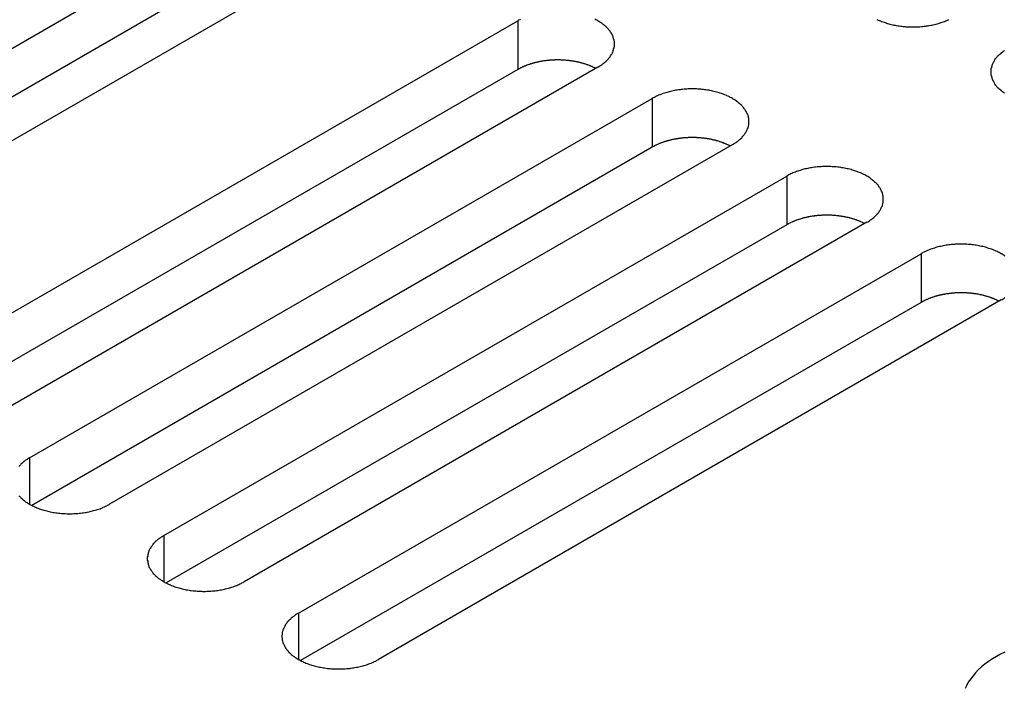
# Model space of a CAD drawing. Extents: x 0 to 2100, y 0 to 1485.
# Drawn here: x 1435 to 1460, y 550 to 567 of the extents above; entities that cross this region are included whole.
import ezdxf

# ---------------------------------------------------------------- set-up
doc = ezdxf.new("R2010")
doc.units = 0
doc.header["$LTSCALE"] = 5
doc.layers.add('VISIBLE__ISO_', color=7, linetype='CONTINUOUS')
doc.layers.add('VISIBLE_NARROW__ISO_', color=7, linetype='CONTINUOUS')

msp = doc.modelspace()

# ---------------------------------------------------------------- linework, layer by layer
at = {"layer": 'VISIBLE__ISO_'}
for p, q in [((1426.112, 561.462), (1441.774, 570.505)), ((1441.774, 569.28), (1426.166, 560.269)), ((1443.789, 569.342), (1428.127, 560.299)), ((1431.875, 558.135), (1447.538, 567.177)), ((1447.538, 565.953), (1431.93, 556.941)), ((1449.553, 566.014), (1433.891, 556.971)), ((1435.257, 556.182), (1450.92, 565.225)), ((1450.92, 564), (1435.312, 554.989)), ((1452.935, 564.061), (1437.273, 555.019)), ((1438.639, 554.229), (1454.302, 563.272)), ((1454.302, 562.047), (1438.694, 553.036)), ((1456.317, 562.109), (1440.655, 553.066)), ((1442.022, 552.277), (1457.684, 561.32)), ((1457.684, 560.095), (1442.076, 551.084)), ((1459.699, 560.156), (1444.037, 551.113))]:
    msp.add_line(p, q, dxfattribs=at)
for points in [[(1447.61, 567.219, 0), (1447.59, 567.205, 0), (1447.56, 567.192, 0), (1447.54, 567.177, 0)], [(1449.55, 566.014, 0), (1449.58, 566.028, 0), (1449.6, 566.043, 0), (1449.62, 566.058, 0), (1449.65, 566.074, 0), (1449.67, 566.09, 0), (1449.69, 566.106, 0), (1449.71, 566.122, 0), (1449.73, 566.139, 0), (1449.75, 566.156, 0), (1449.77, 566.173, 0), (1449.79, 566.19, 0), (1449.8, 566.208, 0), (1449.82, 566.226, 0), (1449.83, 566.244, 0), (1449.85, 566.262, 0), (1449.86, 566.281, 0), (1449.87, 566.3, 0), (1449.89, 566.319, 0), (1449.9, 566.338, 0), (1449.91, 566.357, 0), (1449.92, 566.376, 0), (1449.93, 566.396, 0), (1449.94, 566.415, 0), (1449.94, 566.435, 0), (1449.95, 566.455, 0), (1449.95, 566.475, 0), (1449.96, 566.495, 0), (1449.96, 566.515, 0), (1449.97, 566.535, 0), (1449.97, 566.555, 0), (1449.97, 566.576, 0), (1449.97, 566.596, 0), (1449.97, 566.616, 0), (1449.97, 566.636, 0), (1449.97, 566.656, 0), (1449.96, 566.676, 0), (1449.96, 566.696, 0), (1449.95, 566.716, 0), (1449.95, 566.736, 0), (1449.94, 566.756, 0), (1449.94, 566.776, 0), (1449.93, 566.796, 0), (1449.92, 566.815, 0), (1449.91, 566.835, 0), (1449.9, 566.854, 0), (1449.89, 566.873, 0), (1449.87, 566.892, 0), (1449.86, 566.911, 0), (1449.85, 566.929, 0), (1449.83, 566.947, 0), (1449.82, 566.966, 0), (1449.8, 566.984, 0), (1449.79, 567.001, 0), (1449.77, 567.019, 0), (1449.75, 567.036, 0), (1449.73, 567.053, 0), (1449.71, 567.069, 0), (1449.69, 567.086, 0), (1449.67, 567.102, 0), (1449.65, 567.118, 0), (1449.62, 567.133, 0), (1449.6, 567.148, 0), (1449.58, 567.163, 0), (1449.55, 567.177, 0), (1449.53, 567.192, 0), (1449.5, 567.205, 0), (1449.48, 567.219, 0)], [(1456.57, 567.212, 0), (1456.6, 567.199, 0), (1456.63, 567.187, 0), (1456.66, 567.175, 0), (1456.69, 567.164, 0), (1456.72, 567.153, 0), (1456.75, 567.142, 0), (1456.78, 567.132, 0), (1456.81, 567.122, 0), (1456.84, 567.113, 0), (1456.87, 567.104, 0), (1456.9, 567.096, 0), (1456.93, 567.088, 0), (1456.97, 567.08, 0), (1457, 567.073, 0), (1457.03, 567.067, 0), (1457.06, 567.061, 0), (1457.1, 567.055, 0), (1457.13, 567.05, 0), (1457.17, 567.045, 0), (1457.2, 567.041, 0), (1457.23, 567.037, 0), (1457.27, 567.034, 0), (1457.3, 567.031, 0), (1457.34, 567.029, 0), (1457.37, 567.027, 0), (1457.41, 567.026, 0), (1457.44, 567.025, 0), (1457.48, 567.025, 0), (1457.51, 567.025, 0), (1457.55, 567.026, 0), (1457.58, 567.027, 0), (1457.62, 567.029, 0), (1457.65, 567.031, 0), (1457.69, 567.034, 0), (1457.72, 567.037, 0), (1457.76, 567.041, 0), (1457.79, 567.045, 0), (1457.82, 567.05, 0), (1457.86, 567.055, 0), (1457.89, 567.061, 0), (1457.93, 567.067, 0), (1457.96, 567.073, 0), (1457.99, 567.08, 0), (1458.02, 567.088, 0), (1458.06, 567.096, 0), (1458.09, 567.104, 0), (1458.12, 567.113, 0), (1458.15, 567.122, 0), (1458.18, 567.132, 0), (1458.21, 567.142, 0), (1458.24, 567.153, 0), (1458.27, 567.164, 0), (1458.3, 567.175, 0), (1458.33, 567.187, 0), (1458.35, 567.199, 0), (1458.38, 567.212, 0)], [(1459.78, 566.433, 0), (1459.76, 566.417, 0), (1459.74, 566.401, 0), (1459.72, 566.385, 0), (1459.7, 566.369, 0), (1459.68, 566.352, 0), (1459.66, 566.335, 0), (1459.64, 566.318, 0), (1459.62, 566.301, 0), (1459.6, 566.283, 0), (1459.59, 566.265, 0), (1459.57, 566.247, 0), (1459.56, 566.229, 0), (1459.54, 566.21, 0), (1459.53, 566.191, 0), (1459.52, 566.172, 0), (1459.51, 566.153, 0), (1459.5, 566.134, 0), (1459.49, 566.115, 0), (1459.48, 566.095, 0), (1459.47, 566.075, 0), (1459.46, 566.056, 0), (1459.46, 566.036, 0), (1459.45, 566.016, 0), (1459.45, 565.996, 0), (1459.44, 565.976, 0), (1459.44, 565.956, 0), (1459.44, 565.936, 0), (1459.44, 565.915, 0), (1459.44, 565.895, 0), (1459.44, 565.875, 0), (1459.44, 565.855, 0), (1459.44, 565.835, 0), (1459.44, 565.815, 0), (1459.45, 565.794, 0), (1459.45, 565.774, 0), (1459.46, 565.755, 0), (1459.46, 565.735, 0), (1459.47, 565.715, 0), (1459.48, 565.695, 0), (1459.49, 565.676, 0), (1459.5, 565.656, 0), (1459.51, 565.637, 0), (1459.52, 565.618, 0), (1459.53, 565.599, 0), (1459.54, 565.58, 0), (1459.56, 565.562, 0), (1459.57, 565.543, 0), (1459.59, 565.525, 0), (1459.6, 565.507, 0), (1459.62, 565.49, 0), (1459.64, 565.472, 0), (1459.66, 565.455, 0), (1459.68, 565.438, 0), (1459.7, 565.421, 0), (1459.72, 565.405, 0), (1459.74, 565.389, 0), (1459.76, 565.373, 0), (1459.78, 565.358, 0)], [(1449.5, 565.983, 0), (1449.49, 565.989, 0), (1449.47, 565.995, 0), (1449.46, 566.002, 0), (1449.45, 566.008, 0), (1449.43, 566.014, 0), (1449.42, 566.02, 0), (1449.41, 566.026, 0), (1449.39, 566.032, 0), (1449.38, 566.038, 0), (1449.37, 566.043, 0), (1449.35, 566.049, 0), (1449.34, 566.054, 0), (1449.32, 566.06, 0), (1449.31, 566.065, 0), (1449.3, 566.07, 0), (1449.28, 566.075, 0), (1449.27, 566.08, 0), (1449.25, 566.085, 0), (1449.24, 566.09, 0), (1449.22, 566.095, 0), (1449.21, 566.099, 0), (1449.19, 566.104, 0), (1449.18, 566.108, 0), (1449.16, 566.112, 0), (1449.15, 566.117, 0), (1449.13, 566.121, 0), (1449.12, 566.125, 0), (1449.1, 566.129, 0), (1449.09, 566.132, 0), (1449.07, 566.136, 0), (1449.05, 566.139, 0), (1449.04, 566.143, 0), (1449.02, 566.146, 0), (1449.01, 566.149, 0), (1448.99, 566.153, 0), (1448.97, 566.156, 0), (1448.96, 566.158, 0), (1448.94, 566.161, 0), (1448.93, 566.164, 0), (1448.91, 566.166, 0), (1448.89, 566.169, 0), (1448.88, 566.171, 0), (1448.86, 566.173, 0), (1448.84, 566.175, 0), (1448.83, 566.177, 0), (1448.81, 566.179, 0), (1448.79, 566.181, 0), (1448.78, 566.183, 0), (1448.76, 566.184, 0), (1448.74, 566.186, 0), (1448.73, 566.187, 0), (1448.71, 566.188, 0), (1448.69, 566.189, 0), (1448.68, 566.19, 0), (1448.66, 566.191, 0), (1448.64, 566.192, 0), (1448.63, 566.192, 0), (1448.61, 566.193, 0), (1448.59, 566.193, 0), (1448.58, 566.194, 0), (1448.56, 566.194, 0), (1448.54, 566.194, 0), (1448.52, 566.194, 0), (1448.51, 566.193, 0), (1448.49, 566.193, 0), (1448.47, 566.193, 0), (1448.46, 566.192, 0), (1448.44, 566.191, 0), (1448.42, 566.191, 0), (1448.41, 566.19, 0), (1448.39, 566.189, 0), (1448.37, 566.188, 0), (1448.36, 566.186, 0), (1448.34, 566.185, 0), (1448.32, 566.184, 0), (1448.31, 566.182, 0), (1448.29, 566.18, 0), (1448.27, 566.179, 0), (1448.26, 566.177, 0), (1448.24, 566.175, 0), (1448.22, 566.172, 0), (1448.21, 566.17, 0), (1448.19, 566.168, 0), (1448.17, 566.165, 0), (1448.16, 566.163, 0), (1448.14, 566.16, 0), (1448.13, 566.157, 0), (1448.11, 566.154, 0), (1448.09, 566.151, 0), (1448.08, 566.148, 0), (1448.06, 566.145, 0), (1448.05, 566.141, 0), (1448.03, 566.138, 0), (1448.01, 566.134, 0), (1448, 566.131, 0), (1447.98, 566.127, 0), (1447.97, 566.123, 0), (1447.95, 566.119, 0), (1447.94, 566.115, 0), (1447.92, 566.111, 0), (1447.91, 566.106, 0), (1447.89, 566.102, 0), (1447.88, 566.097, 0), (1447.86, 566.093, 0), (1447.85, 566.088, 0), (1447.83, 566.083, 0), (1447.82, 566.078, 0), (1447.8, 566.073, 0), (1447.79, 566.068, 0), (1447.77, 566.063, 0), (1447.76, 566.057, 0), (1447.75, 566.052, 0), (1447.73, 566.047, 0), (1447.72, 566.041, 0), (1447.7, 566.035, 0), (1447.69, 566.029, 0), (1447.68, 566.023, 0), (1447.66, 566.017, 0), (1447.65, 566.011, 0), (1447.64, 566.005, 0), (1447.62, 565.999, 0), (1447.61, 565.993, 0), (1447.6, 565.986, 0), (1447.59, 565.98, 0), (1447.57, 565.973, 0), (1447.56, 565.966, 0), (1447.55, 565.96, 0), (1447.54, 565.953, 0)], [(1452.94, 564.061, 0), (1452.96, 564.076, 0), (1452.98, 564.091, 0), (1453.01, 564.106, 0), (1453.03, 564.121, 0), (1453.05, 564.137, 0), (1453.07, 564.153, 0), (1453.09, 564.169, 0), (1453.11, 564.186, 0), (1453.13, 564.203, 0), (1453.15, 564.22, 0), (1453.17, 564.238, 0), (1453.18, 564.255, 0), (1453.2, 564.273, 0), (1453.22, 564.291, 0), (1453.23, 564.31, 0), (1453.24, 564.328, 0), (1453.26, 564.347, 0), (1453.27, 564.366, 0), (1453.28, 564.385, 0), (1453.29, 564.404, 0), (1453.3, 564.424, 0), (1453.31, 564.443, 0), (1453.32, 564.463, 0), (1453.33, 564.483, 0), (1453.33, 564.502, 0), (1453.34, 564.522, 0), (1453.34, 564.542, 0), (1453.35, 564.562, 0), (1453.35, 564.583, 0), (1453.35, 564.603, 0), (1453.35, 564.623, 0), (1453.35, 564.643, 0), (1453.35, 564.663, 0), (1453.35, 564.683, 0), (1453.35, 564.704, 0), (1453.35, 564.724, 0), (1453.34, 564.744, 0), (1453.34, 564.764, 0), (1453.33, 564.784, 0), (1453.33, 564.804, 0), (1453.32, 564.823, 0), (1453.31, 564.843, 0), (1453.3, 564.863, 0), (1453.29, 564.882, 0), (1453.28, 564.901, 0), (1453.27, 564.92, 0), (1453.26, 564.939, 0), (1453.24, 564.958, 0), (1453.23, 564.976, 0), (1453.22, 564.995, 0), (1453.2, 565.013, 0), (1453.18, 565.031, 0), (1453.17, 565.049, 0), (1453.15, 565.066, 0), (1453.13, 565.083, 0), (1453.11, 565.1, 0), (1453.09, 565.117, 0), (1453.07, 565.133, 0), (1453.05, 565.149, 0), (1453.03, 565.165, 0), (1453.01, 565.18, 0), (1452.98, 565.196, 0), (1452.96, 565.21, 0), (1452.94, 565.225, 0), (1452.91, 565.239, 0), (1452.88, 565.253, 0), (1452.86, 565.266, 0), (1452.83, 565.279, 0), (1452.8, 565.292, 0), (1452.78, 565.304, 0), (1452.75, 565.316, 0), (1452.72, 565.327, 0), (1452.69, 565.338, 0), (1452.66, 565.349, 0), (1452.63, 565.359, 0), (1452.6, 565.369, 0), (1452.57, 565.378, 0), (1452.54, 565.387, 0), (1452.5, 565.395, 0), (1452.47, 565.403, 0), (1452.44, 565.411, 0), (1452.41, 565.418, 0), (1452.37, 565.424, 0), (1452.34, 565.43, 0), (1452.31, 565.436, 0), (1452.27, 565.441, 0), (1452.24, 565.446, 0), (1452.21, 565.45, 0), (1452.17, 565.454, 0), (1452.14, 565.457, 0), (1452.1, 565.46, 0), (1452.07, 565.462, 0), (1452.03, 565.464, 0), (1452, 565.465, 0), (1451.96, 565.466, 0), (1451.93, 565.466, 0), (1451.89, 565.466, 0), (1451.86, 565.465, 0), (1451.82, 565.464, 0), (1451.79, 565.462, 0), (1451.75, 565.46, 0), (1451.72, 565.457, 0), (1451.68, 565.454, 0), (1451.65, 565.45, 0), (1451.62, 565.446, 0), (1451.58, 565.441, 0), (1451.55, 565.436, 0), (1451.51, 565.43, 0), (1451.48, 565.424, 0), (1451.45, 565.418, 0), (1451.41, 565.411, 0), (1451.38, 565.403, 0), (1451.35, 565.395, 0), (1451.32, 565.387, 0), (1451.29, 565.378, 0), (1451.26, 565.369, 0), (1451.23, 565.359, 0), (1451.19, 565.349, 0), (1451.17, 565.338, 0), (1451.14, 565.327, 0), (1451.11, 565.316, 0), (1451.08, 565.304, 0), (1451.05, 565.292, 0), (1451.02, 565.279, 0), (1451, 565.266, 0), (1450.97, 565.253, 0), (1450.94, 565.239, 0), (1450.92, 565.225, 0)], [(1452.88, 564.03, 0), (1452.87, 564.036, 0), (1452.86, 564.043, 0), (1452.84, 564.049, 0), (1452.83, 564.055, 0), (1452.82, 564.061, 0), (1452.8, 564.067, 0), (1452.79, 564.073, 0), (1452.78, 564.079, 0), (1452.76, 564.085, 0), (1452.75, 564.091, 0), (1452.73, 564.096, 0), (1452.72, 564.102, 0), (1452.71, 564.107, 0), (1452.69, 564.112, 0), (1452.68, 564.118, 0), (1452.66, 564.123, 0), (1452.65, 564.128, 0), (1452.63, 564.133, 0), (1452.62, 564.137, 0), (1452.61, 564.142, 0), (1452.59, 564.147, 0), (1452.58, 564.151, 0), (1452.56, 564.156, 0), (1452.54, 564.16, 0), (1452.53, 564.164, 0), (1452.51, 564.168, 0), (1452.5, 564.172, 0), (1452.48, 564.176, 0), (1452.47, 564.18, 0), (1452.45, 564.183, 0), (1452.44, 564.187, 0), (1452.42, 564.19, 0), (1452.4, 564.194, 0), (1452.39, 564.197, 0), (1452.37, 564.2, 0), (1452.36, 564.203, 0), (1452.34, 564.206, 0), (1452.32, 564.209, 0), (1452.31, 564.211, 0), (1452.29, 564.214, 0), (1452.28, 564.216, 0), (1452.26, 564.219, 0), (1452.24, 564.221, 0), (1452.23, 564.223, 0), (1452.21, 564.225, 0), (1452.19, 564.227, 0), (1452.18, 564.228, 0), (1452.16, 564.23, 0), (1452.14, 564.232, 0), (1452.13, 564.233, 0), (1452.11, 564.234, 0), (1452.09, 564.236, 0), (1452.08, 564.237, 0), (1452.06, 564.238, 0), (1452.04, 564.238, 0), (1452.03, 564.239, 0), (1452.01, 564.24, 0), (1451.99, 564.24, 0), (1451.97, 564.241, 0), (1451.96, 564.241, 0), (1451.94, 564.241, 0), (1451.92, 564.241, 0), (1451.91, 564.241, 0), (1451.89, 564.241, 0), (1451.87, 564.24, 0), (1451.86, 564.24, 0), (1451.84, 564.239, 0), (1451.82, 564.239, 0), (1451.81, 564.238, 0), (1451.79, 564.237, 0), (1451.77, 564.236, 0), (1451.76, 564.235, 0), (1451.74, 564.234, 0), (1451.72, 564.232, 0), (1451.7, 564.231, 0), (1451.69, 564.229, 0), (1451.67, 564.228, 0), (1451.65, 564.226, 0), (1451.64, 564.224, 0), (1451.62, 564.222, 0), (1451.61, 564.22, 0), (1451.59, 564.218, 0), (1451.57, 564.215, 0), (1451.56, 564.213, 0), (1451.54, 564.21, 0), (1451.52, 564.207, 0), (1451.51, 564.205, 0), (1451.49, 564.202, 0), (1451.48, 564.199, 0), (1451.46, 564.195, 0), (1451.44, 564.192, 0), (1451.43, 564.189, 0), (1451.41, 564.185, 0), (1451.4, 564.182, 0), (1451.38, 564.178, 0), (1451.36, 564.174, 0), (1451.35, 564.17, 0), (1451.33, 564.166, 0), (1451.32, 564.162, 0), (1451.3, 564.158, 0), (1451.29, 564.154, 0), (1451.27, 564.149, 0), (1451.26, 564.145, 0), (1451.24, 564.14, 0), (1451.23, 564.135, 0), (1451.21, 564.13, 0), (1451.2, 564.126, 0), (1451.18, 564.12, 0), (1451.17, 564.115, 0), (1451.16, 564.11, 0), (1451.14, 564.105, 0), (1451.13, 564.099, 0), (1451.11, 564.094, 0), (1451.1, 564.088, 0), (1451.09, 564.083, 0), (1451.07, 564.077, 0), (1451.06, 564.071, 0), (1451.05, 564.065, 0), (1451.03, 564.059, 0), (1451.02, 564.053, 0), (1451.01, 564.046, 0), (1450.99, 564.04, 0), (1450.98, 564.034, 0), (1450.97, 564.027, 0), (1450.96, 564.02, 0), (1450.94, 564.014, 0), (1450.93, 564.007, 0), (1450.92, 564, 0)], [(1456.32, 562.109, 0), (1456.34, 562.123, 0), (1456.37, 562.138, 0), (1456.39, 562.153, 0), (1456.41, 562.168, 0), (1456.43, 562.184, 0), (1456.45, 562.2, 0), (1456.47, 562.217, 0), (1456.49, 562.233, 0), (1456.51, 562.25, 0), (1456.53, 562.267, 0), (1456.55, 562.285, 0), (1456.57, 562.303, 0), (1456.58, 562.321, 0), (1456.6, 562.339, 0), (1456.61, 562.357, 0), (1456.63, 562.376, 0), (1456.64, 562.394, 0), (1456.65, 562.413, 0), (1456.66, 562.432, 0), (1456.67, 562.452, 0), (1456.68, 562.471, 0), (1456.69, 562.491, 0), (1456.7, 562.51, 0), (1456.71, 562.53, 0), (1456.71, 562.55, 0), (1456.72, 562.57, 0), (1456.72, 562.59, 0), (1456.73, 562.61, 0), (1456.73, 562.63, 0), (1456.73, 562.65, 0), (1456.73, 562.67, 0), (1456.73, 562.69, 0), (1456.73, 562.711, 0), (1456.73, 562.731, 0), (1456.73, 562.751, 0), (1456.73, 562.771, 0), (1456.72, 562.791, 0), (1456.72, 562.811, 0), (1456.71, 562.831, 0), (1456.71, 562.851, 0), (1456.7, 562.871, 0), (1456.69, 562.89, 0), (1456.68, 562.91, 0), (1456.67, 562.929, 0), (1456.66, 562.948, 0), (1456.65, 562.968, 0), (1456.64, 562.987, 0), (1456.63, 563.005, 0), (1456.61, 563.024, 0), (1456.6, 563.042, 0), (1456.58, 563.06, 0), (1456.57, 563.078, 0), (1456.55, 563.096, 0), (1456.53, 563.113, 0), (1456.51, 563.131, 0), (1456.49, 563.148, 0), (1456.47, 563.164, 0), (1456.45, 563.181, 0), (1456.43, 563.197, 0), (1456.41, 563.212, 0), (1456.39, 563.228, 0), (1456.37, 563.243, 0), (1456.34, 563.258, 0), (1456.32, 563.272, 0), (1456.29, 563.286, 0), (1456.27, 563.3, 0), (1456.24, 563.313, 0), (1456.21, 563.326, 0), (1456.19, 563.339, 0), (1456.16, 563.351, 0), (1456.13, 563.363, 0), (1456.1, 563.374, 0), (1456.07, 563.386, 0), (1456.04, 563.396, 0), (1456.01, 563.406, 0), (1455.98, 563.416, 0), (1455.95, 563.425, 0), (1455.92, 563.434, 0), (1455.89, 563.443, 0), (1455.85, 563.451, 0), (1455.82, 563.458, 0), (1455.79, 563.465, 0), (1455.76, 563.472, 0), (1455.72, 563.478, 0), (1455.69, 563.483, 0), (1455.66, 563.488, 0), (1455.62, 563.493, 0), (1455.59, 563.497, 0), (1455.55, 563.501, 0), (1455.52, 563.504, 0), (1455.48, 563.507, 0), (1455.45, 563.509, 0), (1455.41, 563.511, 0), (1455.38, 563.512, 0), (1455.34, 563.513, 0), (1455.31, 563.513, 0), (1455.27, 563.513, 0), (1455.24, 563.512, 0), (1455.2, 563.511, 0), (1455.17, 563.509, 0), (1455.14, 563.507, 0), (1455.1, 563.504, 0), (1455.07, 563.501, 0), (1455.03, 563.497, 0), (1455, 563.493, 0), (1454.96, 563.488, 0), (1454.93, 563.483, 0), (1454.9, 563.478, 0), (1454.86, 563.472, 0), (1454.83, 563.465, 0), (1454.8, 563.458, 0), (1454.76, 563.451, 0), (1454.73, 563.443, 0), (1454.7, 563.434, 0), (1454.67, 563.425, 0), (1454.64, 563.416, 0), (1454.61, 563.406, 0), (1454.58, 563.396, 0), (1454.55, 563.386, 0), (1454.52, 563.374, 0), (1454.49, 563.363, 0), (1454.46, 563.351, 0), (1454.43, 563.339, 0), (1454.41, 563.326, 0), (1454.38, 563.313, 0), (1454.35, 563.3, 0), (1454.33, 563.286, 0), (1454.3, 563.272, 0)], [(1456.26, 562.077, 0), (1456.25, 562.084, 0), (1456.24, 562.09, 0), (1456.22, 562.096, 0), (1456.21, 562.103, 0), (1456.2, 562.109, 0), (1456.19, 562.115, 0), (1456.17, 562.121, 0), (1456.16, 562.127, 0), (1456.14, 562.132, 0), (1456.13, 562.138, 0), (1456.12, 562.144, 0), (1456.1, 562.149, 0), (1456.09, 562.155, 0), (1456.07, 562.16, 0), (1456.06, 562.165, 0), (1456.05, 562.17, 0), (1456.03, 562.175, 0), (1456.02, 562.18, 0), (1456, 562.185, 0), (1455.99, 562.189, 0), (1455.97, 562.194, 0), (1455.96, 562.199, 0), (1455.94, 562.203, 0), (1455.93, 562.207, 0), (1455.91, 562.211, 0), (1455.9, 562.215, 0), (1455.88, 562.219, 0), (1455.87, 562.223, 0), (1455.85, 562.227, 0), (1455.83, 562.231, 0), (1455.82, 562.234, 0), (1455.8, 562.238, 0), (1455.79, 562.241, 0), (1455.77, 562.244, 0), (1455.75, 562.247, 0), (1455.74, 562.25, 0), (1455.72, 562.253, 0), (1455.71, 562.256, 0), (1455.69, 562.259, 0), (1455.67, 562.261, 0), (1455.66, 562.264, 0), (1455.64, 562.266, 0), (1455.62, 562.268, 0), (1455.61, 562.27, 0), (1455.59, 562.272, 0), (1455.57, 562.274, 0), (1455.56, 562.276, 0), (1455.54, 562.277, 0), (1455.52, 562.279, 0), (1455.51, 562.28, 0), (1455.49, 562.282, 0), (1455.47, 562.283, 0), (1455.46, 562.284, 0), (1455.44, 562.285, 0), (1455.42, 562.286, 0), (1455.41, 562.286, 0), (1455.39, 562.287, 0), (1455.37, 562.288, 0), (1455.36, 562.288, 0), (1455.34, 562.288, 0), (1455.32, 562.288, 0), (1455.31, 562.288, 0), (1455.29, 562.288, 0), (1455.27, 562.288, 0), (1455.26, 562.288, 0), (1455.24, 562.287, 0), (1455.22, 562.287, 0), (1455.2, 562.286, 0), (1455.19, 562.285, 0), (1455.17, 562.284, 0), (1455.15, 562.283, 0), (1455.14, 562.282, 0), (1455.12, 562.281, 0), (1455.1, 562.28, 0), (1455.09, 562.278, 0), (1455.07, 562.277, 0), (1455.05, 562.275, 0), (1455.04, 562.273, 0), (1455.02, 562.271, 0), (1455, 562.269, 0), (1454.99, 562.267, 0), (1454.97, 562.265, 0), (1454.95, 562.262, 0), (1454.94, 562.26, 0), (1454.92, 562.257, 0), (1454.91, 562.255, 0), (1454.89, 562.252, 0), (1454.87, 562.249, 0), (1454.86, 562.246, 0), (1454.84, 562.243, 0), (1454.83, 562.239, 0), (1454.81, 562.236, 0), (1454.79, 562.233, 0), (1454.78, 562.229, 0), (1454.76, 562.225, 0), (1454.75, 562.222, 0), (1454.73, 562.218, 0), (1454.72, 562.214, 0), (1454.7, 562.21, 0), (1454.69, 562.205, 0), (1454.67, 562.201, 0), (1454.66, 562.197, 0), (1454.64, 562.192, 0), (1454.63, 562.187, 0), (1454.61, 562.183, 0), (1454.6, 562.178, 0), (1454.58, 562.173, 0), (1454.57, 562.168, 0), (1454.55, 562.163, 0), (1454.54, 562.157, 0), (1454.52, 562.152, 0), (1454.51, 562.147, 0), (1454.5, 562.141, 0), (1454.48, 562.136, 0), (1454.47, 562.13, 0), (1454.46, 562.124, 0), (1454.44, 562.118, 0), (1454.43, 562.112, 0), (1454.41, 562.106, 0), (1454.4, 562.1, 0), (1454.39, 562.094, 0), (1454.38, 562.087, 0), (1454.36, 562.081, 0), (1454.35, 562.074, 0), (1454.34, 562.068, 0), (1454.33, 562.061, 0), (1454.31, 562.054, 0), (1454.3, 562.047, 0)], [(1459.79, 561.26, 0), (1459.77, 561.275, 0), (1459.75, 561.29, 0), (1459.72, 561.305, 0), (1459.7, 561.32, 0), (1459.67, 561.334, 0), (1459.65, 561.347, 0), (1459.62, 561.361, 0), (1459.6, 561.374, 0), (1459.57, 561.386, 0), (1459.54, 561.399, 0), (1459.51, 561.41, 0), (1459.48, 561.422, 0), (1459.45, 561.433, 0), (1459.42, 561.443, 0), (1459.39, 561.454, 0), (1459.36, 561.463, 0), (1459.33, 561.473, 0), (1459.3, 561.482, 0), (1459.27, 561.49, 0), (1459.24, 561.498, 0), (1459.2, 561.505, 0), (1459.17, 561.512, 0), (1459.14, 561.519, 0), (1459.11, 561.525, 0), (1459.07, 561.531, 0), (1459.04, 561.536, 0), (1459, 561.541, 0), (1458.97, 561.545, 0), (1458.94, 561.548, 0), (1458.9, 561.552, 0), (1458.87, 561.554, 0), (1458.83, 561.557, 0), (1458.8, 561.558, 0), (1458.76, 561.56, 0), (1458.73, 561.56, 0), (1458.69, 561.56, 0), (1458.66, 561.56, 0), (1458.62, 561.56, 0), (1458.59, 561.558, 0), (1458.55, 561.557, 0), (1458.52, 561.554, 0), (1458.48, 561.552, 0), (1458.45, 561.548, 0), (1458.41, 561.545, 0), (1458.38, 561.541, 0), (1458.35, 561.536, 0), (1458.31, 561.531, 0), (1458.28, 561.525, 0), (1458.24, 561.519, 0), (1458.21, 561.512, 0), (1458.18, 561.505, 0), (1458.15, 561.498, 0), (1458.11, 561.49, 0), (1458.08, 561.482, 0), (1458.05, 561.473, 0), (1458.02, 561.463, 0), (1457.99, 561.454, 0), (1457.96, 561.443, 0), (1457.93, 561.433, 0), (1457.9, 561.422, 0), (1457.87, 561.41, 0), (1457.84, 561.399, 0), (1457.81, 561.386, 0), (1457.79, 561.374, 0), (1457.76, 561.361, 0), (1457.73, 561.347, 0), (1457.71, 561.334, 0), (1457.68, 561.32, 0)], [(1459.64, 560.125, 0), (1459.63, 560.131, 0), (1459.62, 560.137, 0), (1459.61, 560.144, 0), (1459.59, 560.15, 0), (1459.58, 560.156, 0), (1459.57, 560.162, 0), (1459.55, 560.168, 0), (1459.54, 560.174, 0), (1459.53, 560.18, 0), (1459.51, 560.185, 0), (1459.5, 560.191, 0), (1459.48, 560.196, 0), (1459.47, 560.202, 0), (1459.46, 560.207, 0), (1459.44, 560.212, 0), (1459.43, 560.217, 0), (1459.41, 560.222, 0), (1459.4, 560.227, 0), (1459.38, 560.232, 0), (1459.37, 560.237, 0), (1459.35, 560.241, 0), (1459.34, 560.246, 0), (1459.32, 560.25, 0), (1459.31, 560.255, 0), (1459.29, 560.259, 0), (1459.28, 560.263, 0), (1459.26, 560.267, 0), (1459.25, 560.271, 0), (1459.23, 560.274, 0), (1459.22, 560.278, 0), (1459.2, 560.282, 0), (1459.18, 560.285, 0), (1459.17, 560.288, 0), (1459.15, 560.291, 0), (1459.14, 560.295, 0), (1459.12, 560.298, 0), (1459.1, 560.3, 0), (1459.09, 560.303, 0), (1459.07, 560.306, 0), (1459.06, 560.308, 0), (1459.04, 560.311, 0), (1459.02, 560.313, 0), (1459.01, 560.315, 0), (1458.99, 560.318, 0), (1458.97, 560.32, 0), (1458.96, 560.321, 0), (1458.94, 560.323, 0), (1458.92, 560.325, 0), (1458.91, 560.326, 0), (1458.89, 560.328, 0), (1458.87, 560.329, 0), (1458.86, 560.33, 0), (1458.84, 560.331, 0), (1458.82, 560.332, 0), (1458.81, 560.333, 0), (1458.79, 560.334, 0), (1458.77, 560.334, 0), (1458.76, 560.335, 0), (1458.74, 560.335, 0), (1458.72, 560.336, 0), (1458.7, 560.336, 0), (1458.69, 560.336, 0), (1458.67, 560.336, 0), (1458.65, 560.335, 0), (1458.64, 560.335, 0), (1458.62, 560.335, 0), (1458.6, 560.334, 0), (1458.59, 560.334, 0), (1458.57, 560.333, 0), (1458.55, 560.332, 0), (1458.54, 560.331, 0), (1458.52, 560.33, 0), (1458.5, 560.328, 0), (1458.49, 560.327, 0), (1458.47, 560.326, 0), (1458.45, 560.324, 0), (1458.44, 560.322, 0), (1458.42, 560.321, 0), (1458.4, 560.319, 0), (1458.39, 560.317, 0), (1458.37, 560.314, 0), (1458.35, 560.312, 0), (1458.34, 560.31, 0), (1458.32, 560.307, 0), (1458.3, 560.305, 0), (1458.29, 560.302, 0), (1458.27, 560.299, 0), (1458.26, 560.296, 0), (1458.24, 560.293, 0), (1458.22, 560.29, 0), (1458.21, 560.287, 0), (1458.19, 560.283, 0), (1458.18, 560.28, 0), (1458.16, 560.276, 0), (1458.14, 560.273, 0), (1458.13, 560.269, 0), (1458.11, 560.265, 0), (1458.1, 560.261, 0), (1458.08, 560.257, 0), (1458.07, 560.253, 0), (1458.05, 560.248, 0), (1458.04, 560.244, 0), (1458.02, 560.239, 0), (1458.01, 560.235, 0), (1457.99, 560.23, 0), (1457.98, 560.225, 0), (1457.96, 560.22, 0), (1457.95, 560.215, 0), (1457.93, 560.21, 0), (1457.92, 560.205, 0), (1457.91, 560.199, 0), (1457.89, 560.194, 0), (1457.88, 560.189, 0), (1457.86, 560.183, 0), (1457.85, 560.177, 0), (1457.84, 560.171, 0), (1457.82, 560.166, 0), (1457.81, 560.16, 0), (1457.8, 560.153, 0), (1457.78, 560.147, 0), (1457.77, 560.141, 0), (1457.76, 560.135, 0), (1457.75, 560.128, 0), (1457.73, 560.122, 0), (1457.72, 560.115, 0), (1457.71, 560.108, 0), (1457.7, 560.102, 0), (1457.68, 560.095, 0)], [(1459.7, 560.156, 0), (1459.72, 560.17, 0), (1459.75, 560.185, 0), (1459.77, 560.2, 0), (1459.79, 560.216, 0)], [(1435.26, 556.182, 0), (1435.23, 556.168, 0), (1435.21, 556.153, 0), (1435.19, 556.138, 0), (1435.16, 556.122, 0), (1435.14, 556.107, 0), (1435.12, 556.09, 0), (1435.1, 556.074, 0), (1435.08, 556.057, 0), (1435.06, 556.041, 0), (1435.04, 556.023, 0), (1435.03, 556.006, 0), (1435.01, 555.988, 0), (1434.99, 555.97, 0)], [(1434.99, 555.23, 0), (1435.01, 555.213, 0), (1435.03, 555.195, 0), (1435.04, 555.177, 0), (1435.06, 555.16, 0), (1435.08, 555.143, 0), (1435.1, 555.127, 0), (1435.12, 555.11, 0), (1435.14, 555.094, 0), (1435.16, 555.078, 0), (1435.19, 555.063, 0), (1435.21, 555.048, 0), (1435.23, 555.033, 0), (1435.26, 555.019, 0), (1435.28, 555.005, 0), (1435.31, 554.991, 0), (1435.33, 554.977, 0), (1435.36, 554.964, 0), (1435.39, 554.952, 0), (1435.42, 554.94, 0), (1435.44, 554.928, 0), (1435.47, 554.916, 0), (1435.5, 554.905, 0), (1435.53, 554.895, 0), (1435.56, 554.885, 0), (1435.59, 554.875, 0), (1435.62, 554.865, 0), (1435.66, 554.857, 0), (1435.69, 554.848, 0), (1435.72, 554.84, 0), (1435.75, 554.833, 0), (1435.78, 554.826, 0), (1435.82, 554.819, 0), (1435.85, 554.813, 0), (1435.88, 554.807, 0), (1435.92, 554.802, 0), (1435.95, 554.798, 0), (1435.99, 554.793, 0), (1436.02, 554.79, 0), (1436.06, 554.787, 0), (1436.09, 554.784, 0), (1436.13, 554.782, 0), (1436.16, 554.78, 0), (1436.2, 554.779, 0), (1436.23, 554.778, 0), (1436.27, 554.778, 0), (1436.3, 554.778, 0), (1436.33, 554.779, 0), (1436.37, 554.78, 0), (1436.4, 554.782, 0), (1436.44, 554.784, 0), (1436.47, 554.787, 0), (1436.51, 554.79, 0), (1436.54, 554.793, 0), (1436.58, 554.798, 0), (1436.61, 554.802, 0), (1436.65, 554.807, 0), (1436.68, 554.813, 0), (1436.71, 554.819, 0), (1436.75, 554.826, 0), (1436.78, 554.833, 0), (1436.81, 554.84, 0), (1436.84, 554.848, 0), (1436.87, 554.857, 0), (1436.91, 554.865, 0), (1436.94, 554.875, 0), (1436.97, 554.885, 0), (1437, 554.895, 0), (1437.03, 554.905, 0), (1437.06, 554.916, 0), (1437.09, 554.928, 0), (1437.11, 554.94, 0), (1437.14, 554.952, 0), (1437.17, 554.964, 0), (1437.2, 554.977, 0), (1437.22, 554.991, 0), (1437.25, 555.005, 0), (1437.27, 555.019, 0)], [(1438.64, 554.229, 0), (1438.62, 554.215, 0), (1438.59, 554.2, 0), (1438.57, 554.185, 0), (1438.55, 554.17, 0), (1438.52, 554.154, 0), (1438.5, 554.138, 0), (1438.48, 554.121, 0), (1438.46, 554.105, 0), (1438.44, 554.088, 0), (1438.42, 554.071, 0), (1438.41, 554.053, 0), (1438.39, 554.036, 0), (1438.37, 554.018, 0), (1438.36, 553.999, 0), (1438.34, 553.981, 0), (1438.33, 553.963, 0), (1438.32, 553.944, 0), (1438.31, 553.925, 0), (1438.29, 553.906, 0), (1438.28, 553.887, 0), (1438.27, 553.867, 0), (1438.26, 553.848, 0), (1438.26, 553.828, 0), (1438.25, 553.808, 0), (1438.24, 553.788, 0), (1438.24, 553.768, 0), (1438.23, 553.748, 0), (1438.23, 553.728, 0), (1438.23, 553.708, 0), (1438.22, 553.688, 0), (1438.22, 553.668, 0), (1438.22, 553.648, 0), (1438.22, 553.628, 0), (1438.22, 553.607, 0), (1438.23, 553.587, 0), (1438.23, 553.567, 0), (1438.23, 553.547, 0), (1438.24, 553.527, 0), (1438.24, 553.507, 0), (1438.25, 553.487, 0), (1438.26, 553.467, 0), (1438.26, 553.448, 0), (1438.27, 553.428, 0), (1438.28, 553.409, 0), (1438.29, 553.39, 0), (1438.31, 553.371, 0), (1438.32, 553.352, 0), (1438.33, 553.333, 0), (1438.34, 553.314, 0), (1438.36, 553.296, 0), (1438.37, 553.278, 0), (1438.39, 553.26, 0), (1438.41, 553.242, 0), (1438.42, 553.225, 0), (1438.44, 553.208, 0), (1438.46, 553.191, 0), (1438.48, 553.174, 0), (1438.5, 553.158, 0), (1438.52, 553.142, 0), (1438.55, 553.126, 0), (1438.57, 553.11, 0), (1438.59, 553.095, 0), (1438.62, 553.08, 0), (1438.64, 553.066, 0), (1438.66, 553.052, 0), (1438.69, 553.038, 0), (1438.72, 553.025, 0), (1438.74, 553.012, 0), (1438.77, 552.999, 0), (1438.8, 552.987, 0), (1438.83, 552.975, 0), (1438.86, 552.964, 0), (1438.88, 552.953, 0), (1438.91, 552.942, 0), (1438.94, 552.932, 0), (1438.98, 552.922, 0), (1439.01, 552.913, 0), (1439.04, 552.904, 0), (1439.07, 552.896, 0), (1439.1, 552.888, 0), (1439.13, 552.88, 0), (1439.17, 552.873, 0), (1439.2, 552.867, 0), (1439.23, 552.86, 0), (1439.27, 552.855, 0), (1439.3, 552.85, 0), (1439.33, 552.845, 0), (1439.37, 552.841, 0), (1439.4, 552.837, 0), (1439.44, 552.834, 0), (1439.47, 552.831, 0), (1439.51, 552.829, 0), (1439.54, 552.827, 0), (1439.58, 552.826, 0), (1439.61, 552.825, 0), (1439.65, 552.825, 0), (1439.68, 552.825, 0), (1439.72, 552.826, 0), (1439.75, 552.827, 0), (1439.79, 552.829, 0), (1439.82, 552.831, 0), (1439.86, 552.834, 0), (1439.89, 552.837, 0), (1439.93, 552.841, 0), (1439.96, 552.845, 0), (1439.99, 552.85, 0), (1440.03, 552.855, 0), (1440.06, 552.86, 0), (1440.09, 552.867, 0), (1440.13, 552.873, 0), (1440.16, 552.88, 0), (1440.19, 552.888, 0), (1440.22, 552.896, 0), (1440.26, 552.904, 0), (1440.29, 552.913, 0), (1440.32, 552.922, 0), (1440.35, 552.932, 0), (1440.38, 552.942, 0), (1440.41, 552.953, 0), (1440.44, 552.964, 0), (1440.47, 552.975, 0), (1440.5, 552.987, 0), (1440.52, 552.999, 0), (1440.55, 553.012, 0), (1440.58, 553.025, 0), (1440.6, 553.038, 0), (1440.63, 553.052, 0), (1440.65, 553.066, 0)], [(1442.02, 552.277, 0), (1442, 552.262, 0), (1441.97, 552.248, 0), (1441.95, 552.232, 0), (1441.93, 552.217, 0), (1441.91, 552.201, 0), (1441.88, 552.185, 0), (1441.86, 552.169, 0), (1441.84, 552.152, 0), (1441.83, 552.135, 0), (1441.81, 552.118, 0), (1441.79, 552.101, 0), (1441.77, 552.083, 0), (1441.76, 552.065, 0), (1441.74, 552.047, 0), (1441.73, 552.028, 0), (1441.71, 552.01, 0), (1441.7, 551.991, 0), (1441.69, 551.972, 0), (1441.68, 551.953, 0), (1441.67, 551.934, 0), (1441.66, 551.915, 0), (1441.65, 551.895, 0), (1441.64, 551.875, 0), (1441.63, 551.856, 0), (1441.63, 551.836, 0), (1441.62, 551.816, 0), (1441.61, 551.796, 0), (1441.61, 551.776, 0), (1441.61, 551.756, 0), (1441.61, 551.735, 0), (1441.6, 551.715, 0), (1441.6, 551.695, 0), (1441.6, 551.675, 0), (1441.61, 551.655, 0), (1441.61, 551.635, 0), (1441.61, 551.614, 0), (1441.61, 551.594, 0), (1441.62, 551.574, 0), (1441.63, 551.554, 0), (1441.63, 551.535, 0), (1441.64, 551.515, 0), (1441.65, 551.495, 0), (1441.66, 551.476, 0), (1441.67, 551.456, 0), (1441.68, 551.437, 0), (1441.69, 551.418, 0), (1441.7, 551.399, 0), (1441.71, 551.38, 0), (1441.73, 551.362, 0), (1441.74, 551.343, 0), (1441.76, 551.325, 0), (1441.77, 551.307, 0), (1441.79, 551.29, 0), (1441.81, 551.272, 0), (1441.83, 551.255, 0), (1441.84, 551.238, 0), (1441.86, 551.221, 0), (1441.88, 551.205, 0), (1441.91, 551.189, 0), (1441.93, 551.173, 0), (1441.95, 551.158, 0), (1441.97, 551.143, 0), (1442, 551.128, 0), (1442.02, 551.113, 0), (1442.05, 551.099, 0), (1442.07, 551.085, 0), (1442.1, 551.072, 0), (1442.13, 551.059, 0), (1442.15, 551.046, 0), (1442.18, 551.034, 0), (1442.21, 551.022, 0), (1442.24, 551.011, 0), (1442.27, 551, 0), (1442.3, 550.989, 0), (1442.33, 550.979, 0), (1442.36, 550.969, 0), (1442.39, 550.96, 0), (1442.42, 550.951, 0), (1442.45, 550.943, 0), (1442.48, 550.935, 0), (1442.52, 550.927, 0), (1442.55, 550.92, 0), (1442.58, 550.914, 0), (1442.62, 550.908, 0), (1442.65, 550.902, 0), (1442.68, 550.897, 0), (1442.72, 550.892, 0), (1442.75, 550.888, 0), (1442.79, 550.884, 0), (1442.82, 550.881, 0), (1442.85, 550.879, 0), (1442.89, 550.876, 0), (1442.92, 550.875, 0), (1442.96, 550.873, 0), (1442.99, 550.873, 0), (1443.03, 550.872, 0), (1443.06, 550.873, 0), (1443.1, 550.873, 0), (1443.13, 550.875, 0), (1443.17, 550.876, 0), (1443.2, 550.879, 0), (1443.24, 550.881, 0), (1443.27, 550.884, 0), (1443.31, 550.888, 0), (1443.34, 550.892, 0), (1443.38, 550.897, 0), (1443.41, 550.902, 0), (1443.44, 550.908, 0), (1443.48, 550.914, 0), (1443.51, 550.92, 0), (1443.54, 550.927, 0), (1443.57, 550.935, 0), (1443.61, 550.943, 0), (1443.64, 550.951, 0), (1443.67, 550.96, 0), (1443.7, 550.969, 0), (1443.73, 550.979, 0), (1443.76, 550.989, 0), (1443.79, 551, 0), (1443.82, 551.011, 0), (1443.85, 551.022, 0), (1443.88, 551.034, 0), (1443.91, 551.046, 0), (1443.93, 551.059, 0), (1443.96, 551.072, 0), (1443.99, 551.085, 0), (1444.01, 551.099, 0), (1444.04, 551.113, 0)], [(1459.79, 551.299, 0), (1459.68, 551.244, 0), (1459.58, 551.185, 0), (1459.48, 551.124, 0), (1459.38, 551.059, 0), (1459.29, 550.992, 0), (1459.2, 550.923, 0), (1459.12, 550.851, 0), (1459.05, 550.777, 0), (1458.99, 550.701, 0), (1458.93, 550.623, 0), (1458.87, 550.544, 0), (1458.83, 550.463, 0), (1458.79, 550.381, 0)]]:
    msp.add_polyline3d(points, dxfattribs=at)
at = {"layer": 'VISIBLE_NARROW__ISO_'}
for p, q in [((1447.538, 567.177), (1447.538, 565.953)), ((1450.92, 565.225), (1450.92, 564)), ((1454.302, 563.272), (1454.302, 562.047)), ((1457.684, 561.32), (1457.684, 560.095)), ((1435.257, 556.182), (1435.257, 555.019)), ((1438.639, 554.229), (1438.639, 553.066)), ((1442.022, 552.277), (1442.022, 551.113))]:
    msp.add_line(p, q, dxfattribs=at)

doc.saveas('drawing.dxf')
